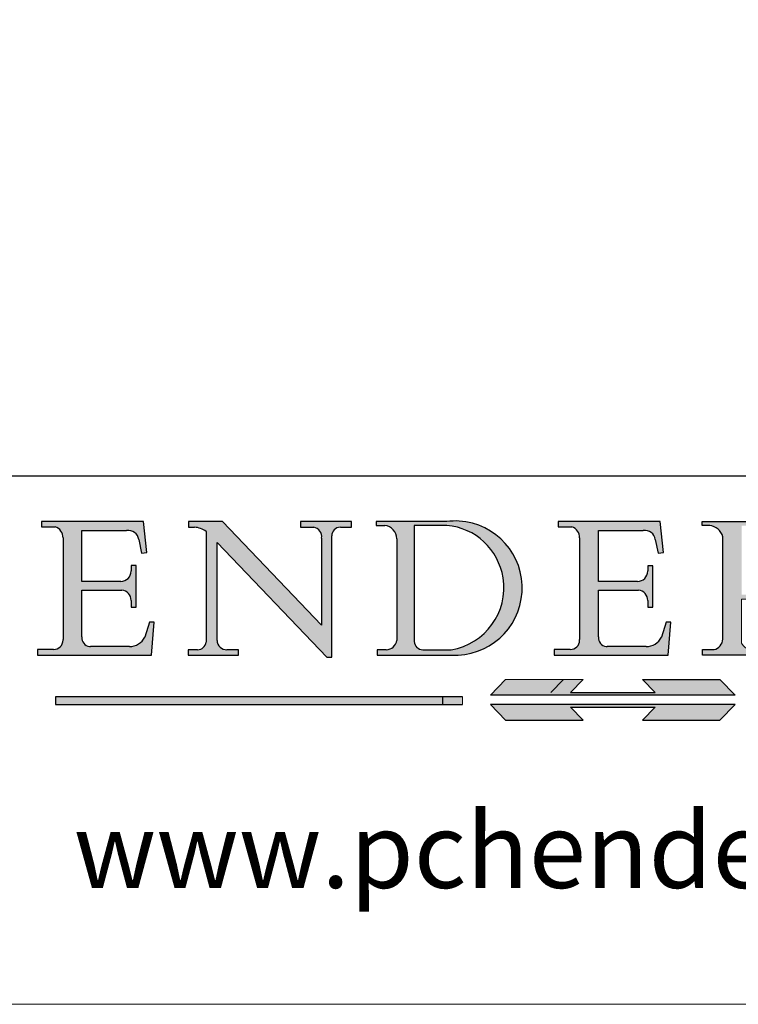
# Model space of a CAD drawing. Units: millimetres. Extents: x 271 to 479, y 4 to 155.
# Drawn here: x 451 to 464, y 4 to 23 of the extents above; entities that cross this region are included whole.
import ezdxf

# ---------------------------------------------------------------- set-up
doc = ezdxf.new("R2010")
doc.units = ezdxf.units.MM
doc.header["$MEASUREMENT"] = 0
doc.linetypes.add('AI-Linetype-416', pattern=[0.096399, 0.033779, -0.008438, 0.033779, -0.008438, 0.003528, -0.008438])
doc.linetypes.add('AI-Linetype-417', pattern=[0.096399, 0.033779, -0.008438, 0.033779, -0.008438, 0.003528, -0.008438])
doc.layers.get('0').update_dxf_attribs({"lineweight": 0})
doc.layers.add('Border', color=7, linetype='Continuous', lineweight=0)

msp = doc.modelspace()

# ---------------------------------------------------------------- hatches: boundary and pattern name
at = {"true_color": 0x000000, "transparency": 33554687}
h = msp.add_hatch(color=18, dxfattribs=at)
edge = h.paths.add_edge_path()
edge.add_spline(control_points=[(463.488, 13.386), (463.488, 13.386), (464.649, 13.386), (464.649, 13.386), (465.013, 13.454), (465.377, 13.273), (465.543, 12.943), (465.558, 12.908), (465.57, 12.872), (465.578, 12.835), (465.661, 12.475), (465.436, 12.116), (465.077, 12.033), (465.244, 11.898), (465.402, 11.751), (465.55, 11.595), (465.66, 11.494), (465.764, 11.388), (465.862, 11.275), (465.957, 11.164), (466.073, 11.073), (466.204, 11.007), (466.326, 10.933), (466.466, 10.894), (466.608, 10.894), (466.608, 10.894), (466.608, 10.816), (466.608, 10.816), (466.608, 10.816), (466.114, 10.816), (466.114, 10.816), (465.923, 10.852), (465.746, 10.942), (465.604, 11.076), (465.474, 11.18), (465.354, 11.296), (465.246, 11.423), (465.087, 11.61), (464.903, 11.775), (464.699, 11.912), (464.699, 11.912), (464.236, 11.912), (464.236, 11.912), (464.236, 11.912), (464.236, 11.082), (464.236, 11.082), (464.264, 11.018), (464.321, 10.972), (464.389, 10.957), (464.389, 10.957), (464.628, 10.957), (464.628, 10.957), (464.628, 10.957), (464.628, 10.85), (464.628, 10.85), (464.628, 10.85), (463.496, 10.85), (463.496, 10.85), (463.496, 10.85), (463.496, 10.957), (463.496, 10.957), (463.496, 10.957), (463.714, 10.957), (463.714, 10.957), (463.807, 10.98), (463.874, 11.061), (463.879, 11.157), (463.879, 11.157), (463.879, 13.096), (463.879, 13.096), (463.849, 13.212), (463.749, 13.297), (463.63, 13.307), (463.63, 13.307), (463.488, 13.307), (463.488, 13.307), (463.488, 13.307), (463.488, 13.386), (463.488, 13.386)], knot_values=[0, 0, 0, 0, 1, 1, 1, 2, 2, 2, 3, 3, 3, 4, 4, 4, 5, 5, 5, 6, 6, 6, 7, 7, 7, 8, 8, 8, 9, 9, 9, 10, 10, 10, 11, 11, 11, 12, 12, 12, 13, 13, 13, 14, 14, 14, 15, 15, 15, 16, 16, 16, 17, 17, 17, 18, 18, 18, 19, 19, 19, 20, 20, 20, 21, 21, 21, 22, 22, 22, 23, 23, 23, 24, 24, 24, 25, 25, 25, 26, 26, 26, 26], degree=3, periodic=0)
edge = h.paths.add_edge_path()
edge.add_spline(control_points=[(464.236, 12.001), (464.236, 12.001), (464.236, 13.307), (464.236, 13.307), (464.236, 13.307), (464.649, 13.307), (464.649, 13.307), (464.931, 13.272), (465.16, 13.06), (465.216, 12.782), (465.289, 12.423), (465.057, 12.074), (464.699, 12.001), (464.699, 12.001), (464.236, 12.001), (464.236, 12.001)], knot_values=[0, 0, 0, 0, 1, 1, 1, 2, 2, 2, 3, 3, 3, 4, 4, 4, 5, 5, 5, 5], degree=3, periodic=0)
edge.add_line((464.236, 12.001), (464.236, 12.001))
h = msp.add_hatch(color=18, dxfattribs=at)
edge = h.paths.add_edge_path()
edge.add_spline(control_points=[(452.635, 11.016), (452.635, 11.016), (451.896, 11.016), (451.896, 11.016), (451.891, 11.016), (451.885, 11.016), (451.88, 11.017), (451.789, 11.026), (451.722, 11.107), (451.731, 11.198), (451.731, 11.198), (451.731, 12.084), (451.731, 12.084), (451.731, 12.084), (452.491, 12.084), (452.491, 12.084), (452.591, 12.073), (452.666, 11.989), (452.666, 11.889), (452.666, 11.889), (452.666, 11.759), (452.666, 11.759), (452.666, 11.759), (452.763, 11.759), (452.763, 11.759), (452.763, 11.759), (452.763, 12.548), (452.763, 12.548), (452.763, 12.548), (452.666, 12.548), (452.666, 12.548), (452.666, 12.548), (452.666, 12.448), (452.666, 12.448), (452.666, 12.447), (452.666, 12.445), (452.666, 12.443), (452.666, 12.336), (452.579, 12.25), (452.472, 12.25), (452.472, 12.25), (451.731, 12.25), (451.731, 12.25), (451.731, 12.25), (451.731, 13.213), (451.731, 13.213), (451.731, 13.213), (452.581, 13.213), (452.581, 13.213), (452.582, 13.214), (452.583, 13.214), (452.584, 13.214), (452.694, 13.229), (452.796, 13.151), (452.811, 13.041), (452.811, 13.041), (452.862, 12.787), (452.862, 12.787), (452.862, 12.787), (452.963, 12.798), (452.963, 12.798), (452.963, 12.798), (452.901, 13.382), (452.901, 13.382), (452.901, 13.382), (450.968, 13.382), (450.968, 13.382), (450.968, 13.382), (450.968, 13.284), (450.968, 13.284), (450.968, 13.284), (451.227, 13.284), (451.227, 13.284), (451.318, 13.255), (451.379, 13.169), (451.376, 13.073), (451.376, 13.073), (451.376, 11.15), (451.376, 11.15), (451.376, 11.146), (451.376, 11.142), (451.376, 11.138), (451.376, 11.039), (451.296, 10.959), (451.198, 10.959), (451.198, 10.959), (450.89, 10.959), (450.89, 10.959), (450.89, 10.959), (450.89, 10.851), (450.89, 10.851), (450.89, 10.851), (453.053, 10.851), (453.053, 10.851), (453.053, 10.851), (453.105, 11.48), (453.105, 11.48), (453.105, 11.48), (453.014, 11.48), (453.014, 11.48), (453.014, 11.48), (452.927, 11.194), (452.927, 11.194), (452.871, 11.084), (452.758, 11.016), (452.635, 11.016)], knot_values=[0, 0, 0, 0, 1, 1, 1, 2, 2, 2, 3, 3, 3, 4, 4, 4, 5, 5, 5, 6, 6, 6, 7, 7, 7, 8, 8, 8, 9, 9, 9, 10, 10, 10, 11, 11, 11, 12, 12, 12, 13, 13, 13, 14, 14, 14, 15, 15, 15, 16, 16, 16, 17, 17, 17, 18, 18, 18, 19, 19, 19, 20, 20, 20, 21, 21, 21, 22, 22, 22, 23, 23, 23, 24, 24, 24, 25, 25, 25, 26, 26, 26, 27, 27, 27, 28, 28, 28, 29, 29, 29, 30, 30, 30, 31, 31, 31, 32, 32, 32, 33, 33, 33, 34, 34, 34, 35, 35, 35, 35], degree=3, periodic=0)
h = msp.add_hatch(color=18, dxfattribs=at)
edge = h.paths.add_edge_path()
edge.add_spline(control_points=[(453.75, 10.851), (453.75, 10.851), (454.703, 10.851), (454.703, 10.851), (454.703, 10.851), (454.703, 10.954), (454.703, 10.954), (454.703, 10.954), (454.483, 10.954), (454.483, 10.954), (454.383, 10.954), (454.3, 11.032), (454.294, 11.132), (454.294, 11.132), (454.294, 12.988), (454.294, 12.988), (454.294, 12.988), (456.374, 10.816), (456.374, 10.816), (456.374, 10.816), (456.467, 10.816), (456.467, 10.816), (456.467, 10.816), (456.467, 13.11), (456.467, 13.11), (456.467, 13.201), (456.54, 13.275), (456.631, 13.277), (456.631, 13.277), (456.844, 13.277), (456.844, 13.277), (456.844, 13.277), (456.844, 13.382), (456.844, 13.382), (456.844, 13.382), (455.873, 13.382), (455.873, 13.382), (455.873, 13.382), (455.873, 13.277), (455.873, 13.277), (455.873, 13.277), (456.129, 13.277), (456.129, 13.277), (456.225, 13.258), (456.29, 13.167), (456.277, 13.07), (456.277, 13.07), (456.277, 11.423), (456.277, 11.423), (456.277, 11.423), (454.399, 13.382), (454.399, 13.382), (454.399, 13.382), (453.753, 13.382), (453.753, 13.382), (453.753, 13.382), (453.753, 13.277), (453.753, 13.277), (453.753, 13.277), (453.87, 13.277), (453.87, 13.277), (453.947, 13.27), (454.022, 13.242), (454.086, 13.197), (454.086, 13.197), (454.086, 11.1), (454.086, 11.1), (454.078, 11.017), (454.009, 10.954), (453.925, 10.954), (453.925, 10.954), (453.75, 10.954), (453.75, 10.954), (453.75, 10.954), (453.75, 10.851), (453.75, 10.851)], knot_values=[0, 0, 0, 0, 1, 1, 1, 2, 2, 2, 3, 3, 3, 4, 4, 4, 5, 5, 5, 6, 6, 6, 7, 7, 7, 8, 8, 8, 9, 9, 9, 10, 10, 10, 11, 11, 11, 12, 12, 12, 13, 13, 13, 14, 14, 14, 15, 15, 15, 16, 16, 16, 17, 17, 17, 18, 18, 18, 19, 19, 19, 20, 20, 20, 21, 21, 21, 22, 22, 22, 23, 23, 23, 24, 24, 24, 25, 25, 25, 25], degree=3, periodic=0)
h = msp.add_hatch(color=18, dxfattribs=at)
edge = h.paths.add_edge_path()
edge.add_spline(control_points=[(457.701, 13.057), (457.701, 13.188), (457.602, 13.297), (457.472, 13.311), (457.472, 13.311), (457.309, 13.311), (457.309, 13.311), (457.309, 13.311), (457.309, 13.384), (457.309, 13.384), (457.309, 13.384), (458.651, 13.384), (458.651, 13.384), (458.728, 13.394), (458.805, 13.396), (458.882, 13.392), (459.583, 13.35), (460.117, 12.748), (460.075, 12.048), (460.034, 11.347), (459.432, 10.813), (458.731, 10.855), (458.731, 10.855), (457.33, 10.855), (457.33, 10.855), (457.33, 10.855), (457.33, 10.956), (457.33, 10.956), (457.33, 10.956), (457.502, 10.956), (457.502, 10.956), (457.603, 10.956), (457.688, 11.031), (457.701, 11.132), (457.701, 11.132), (457.701, 13.057), (457.701, 13.057)], knot_values=[0, 0, 0, 0, 1, 1, 1, 2, 2, 2, 3, 3, 3, 4, 4, 4, 5, 5, 5, 6, 6, 6, 7, 7, 7, 8, 8, 8, 9, 9, 9, 10, 10, 10, 11, 11, 11, 12, 12, 12, 12], degree=3, periodic=0)
edge = h.paths.add_edge_path()
edge.add_spline(control_points=[(458.651, 13.311), (458.651, 13.311), (458.031, 13.311), (458.031, 13.311), (458.031, 13.311), (458.031, 11.108), (458.031, 11.108), (458.036, 11.022), (458.107, 10.956), (458.192, 10.956), (458.192, 10.956), (458.731, 10.956), (458.731, 10.956), (459.379, 11.06), (459.819, 11.669), (459.715, 12.317), (459.629, 12.852), (459.191, 13.262), (458.651, 13.311)], knot_values=[0, 0, 0, 0, 1, 1, 1, 2, 2, 2, 3, 3, 3, 4, 4, 4, 5, 5, 5, 6, 6, 6, 6], degree=3, periodic=0)
edge.add_line((458.651, 13.311), (458.651, 13.311))
h = msp.add_hatch(color=18, dxfattribs=at)
edge = h.paths.add_edge_path()
edge.add_spline(control_points=[(462.425, 11.015), (462.425, 11.015), (461.686, 11.015), (461.686, 11.015), (461.681, 11.015), (461.675, 11.015), (461.67, 11.016), (461.579, 11.025), (461.512, 11.106), (461.521, 11.197), (461.521, 11.197), (461.521, 12.083), (461.521, 12.083), (461.521, 12.083), (462.281, 12.083), (462.281, 12.083), (462.38, 12.072), (462.456, 11.988), (462.456, 11.888), (462.456, 11.888), (462.456, 11.759), (462.456, 11.759), (462.456, 11.759), (462.553, 11.759), (462.553, 11.759), (462.553, 11.759), (462.553, 12.547), (462.553, 12.547), (462.553, 12.547), (462.456, 12.547), (462.456, 12.547), (462.456, 12.547), (462.456, 12.447), (462.456, 12.447), (462.456, 12.446), (462.456, 12.444), (462.456, 12.442), (462.456, 12.335), (462.369, 12.249), (462.262, 12.249), (462.262, 12.249), (461.521, 12.249), (461.521, 12.249), (461.521, 12.249), (461.521, 13.213), (461.521, 13.213), (461.521, 13.213), (462.37, 13.213), (462.37, 13.213), (462.372, 13.213), (462.373, 13.213), (462.374, 13.213), (462.484, 13.228), (462.585, 13.151), (462.6, 13.04), (462.6, 13.04), (462.652, 12.786), (462.652, 12.786), (462.652, 12.786), (462.753, 12.797), (462.753, 12.797), (462.753, 12.797), (462.69, 13.381), (462.69, 13.381), (462.69, 13.381), (460.758, 13.381), (460.758, 13.381), (460.758, 13.381), (460.758, 13.283), (460.758, 13.283), (460.758, 13.283), (461.017, 13.283), (461.017, 13.283), (461.108, 13.254), (461.169, 13.168), (461.165, 13.072), (461.165, 13.072), (461.165, 11.149), (461.165, 11.149), (461.166, 11.145), (461.166, 11.141), (461.166, 11.137), (461.166, 11.039), (461.086, 10.959), (460.987, 10.959), (460.987, 10.959), (460.68, 10.959), (460.68, 10.959), (460.68, 10.959), (460.68, 10.85), (460.68, 10.85), (460.68, 10.85), (462.843, 10.85), (462.843, 10.85), (462.843, 10.85), (462.895, 11.479), (462.895, 11.479), (462.895, 11.479), (462.804, 11.479), (462.804, 11.479), (462.804, 11.479), (462.717, 11.193), (462.717, 11.193), (462.661, 11.084), (462.548, 11.015), (462.425, 11.015)], knot_values=[0, 0, 0, 0, 1, 1, 1, 2, 2, 2, 3, 3, 3, 4, 4, 4, 5, 5, 5, 6, 6, 6, 7, 7, 7, 8, 8, 8, 9, 9, 9, 10, 10, 10, 11, 11, 11, 12, 12, 12, 13, 13, 13, 14, 14, 14, 15, 15, 15, 16, 16, 16, 17, 17, 17, 18, 18, 18, 19, 19, 19, 20, 20, 20, 21, 21, 21, 22, 22, 22, 23, 23, 23, 24, 24, 24, 25, 25, 25, 26, 26, 26, 27, 27, 27, 28, 28, 28, 29, 29, 29, 30, 30, 30, 31, 31, 31, 32, 32, 32, 33, 33, 33, 34, 34, 34, 35, 35, 35, 35], degree=3, periodic=0)
at = {"true_color": 0xff0000, "transparency": 33554687}
for points in [[(464.11, 10.093), (459.476, 10.093), (459.762, 10.392), (461.23, 10.392), (460.992, 10.143), (462.594, 10.143), (462.355, 10.392), (463.824, 10.392)], [(458.945, 10.064), (451.231, 10.064), (451.231, 9.917), (458.945, 9.917)]]:
    msp.add_hatch(color=1, dxfattribs=at).paths.add_polyline_path(points)
at = {"true_color": 0x000000, "transparency": 33554687}
msp.add_hatch(color=18, dxfattribs=at).paths.add_polyline_path([(462.594, 9.868), (462.355, 9.619), (463.824, 9.619), (464.11, 9.917), (459.476, 9.917), (459.762, 9.619), (461.23, 9.619), (460.992, 9.868)])

# ---------------------------------------------------------------- linework, layer by layer
at = {"color": 18, "lineweight": 25, "true_color": 0x000000}
for p, q in [((424.61, 14.249), (478.954, 14.249)), ((450.968, 13.382), (450.968, 13.284)), ((452.901, 13.382), (450.968, 13.382)), ((450.968, 13.284), (451.227, 13.284)), ((452.963, 12.798), (452.901, 13.382)), ((453.753, 13.382), (453.753, 13.277)), ((454.399, 13.382), (453.753, 13.382)), ((453.753, 13.277), (453.87, 13.277)), ((456.277, 11.423), (454.399, 13.382)), ((455.873, 13.382), (455.873, 13.277)), ((456.844, 13.382), (455.873, 13.382)), ((455.873, 13.277), (456.129, 13.277)), ((456.631, 13.277), (456.844, 13.277)), ((456.844, 13.277), (456.844, 13.382)), ((457.309, 13.384), (457.309, 13.311)), ((458.651, 13.384), (457.309, 13.384)), ((457.309, 13.311), (457.472, 13.311)), ((458.651, 13.311), (458.031, 13.311)), ((458.031, 13.311), (458.031, 11.108)), ((460.758, 13.381), (460.758, 13.283)), ((462.69, 13.381), (460.758, 13.381)), ((460.758, 13.283), (461.017, 13.283)), ((462.753, 12.797), (462.69, 13.381)), ((463.488, 13.386), (464.649, 13.386)), ((463.488, 13.307), (463.488, 13.386)), ((463.63, 13.307), (463.488, 13.307)), ((451.376, 13.073), (451.376, 11.15)), ((451.731, 13.213), (452.581, 13.213)), ((451.731, 12.25), (451.731, 13.213)), ((454.086, 13.197), (454.086, 11.1)), ((456.277, 13.07), (456.277, 11.423)), ((456.467, 10.816), (456.467, 13.11)), ((457.701, 13.057), (457.701, 11.132)), ((461.165, 13.072), (461.165, 11.149)), ((461.521, 13.213), (462.37, 13.213)), ((461.521, 12.249), (461.521, 13.213)), ((463.879, 11.157), (463.879, 13.096)), ((452.811, 13.041), (452.862, 12.787)), ((454.294, 12.988), (456.374, 10.816)), ((454.294, 11.132), (454.294, 12.988)), ((462.6, 13.04), (462.652, 12.786)), ((452.862, 12.787), (452.963, 12.798)), ((462.652, 12.786), (462.753, 12.797)), ((452.666, 12.548), (452.666, 12.448)), ((452.763, 12.548), (452.666, 12.548)), ((452.763, 11.759), (452.763, 12.548)), ((462.456, 12.547), (462.456, 12.447)), ((462.553, 12.547), (462.456, 12.547)), ((462.553, 11.759), (462.553, 12.547)), ((452.472, 12.25), (451.731, 12.25)), ((462.262, 12.249), (461.521, 12.249)), ((451.731, 12.084), (452.491, 12.084)), ((451.731, 11.198), (451.731, 12.084)), ((461.521, 12.083), (462.281, 12.083)), ((461.521, 11.197), (461.521, 12.083)), ((452.666, 11.889), (452.666, 11.759)), ((452.666, 11.759), (452.763, 11.759)), ((462.456, 11.888), (462.456, 11.759)), ((462.456, 11.759), (462.553, 11.759)), ((453.014, 11.48), (452.927, 11.194)), ((453.105, 11.48), (453.014, 11.48)), ((453.053, 10.851), (453.105, 11.48)), ((462.804, 11.479), (462.717, 11.193)), ((462.895, 11.479), (462.804, 11.479)), ((462.843, 10.85), (462.895, 11.479)), ((452.635, 11.016), (451.896, 11.016)), ((462.425, 11.015), (461.686, 11.015)), ((450.89, 10.959), (450.89, 10.851)), ((451.198, 10.959), (450.89, 10.959)), ((450.89, 10.851), (453.053, 10.851)), ((453.75, 10.954), (453.75, 10.851)), ((453.925, 10.954), (453.75, 10.954)), ((453.75, 10.851), (454.703, 10.851)), ((454.703, 10.954), (454.483, 10.954)), ((454.703, 10.851), (454.703, 10.954)), ((457.33, 10.956), (457.33, 10.855)), ((457.502, 10.956), (457.33, 10.956)), ((457.33, 10.855), (458.731, 10.855)), ((458.192, 10.956), (458.731, 10.956)), ((460.68, 10.959), (460.68, 10.85)), ((460.987, 10.959), (460.68, 10.959)), ((460.68, 10.85), (462.843, 10.85)), ((463.496, 10.957), (463.714, 10.957)), ((463.496, 10.85), (463.496, 10.957)), ((464.628, 10.85), (463.496, 10.85)), ((456.374, 10.816), (456.467, 10.816)), ((460.86, 10.392), (460.621, 10.143)), ((462.355, 10.392), (463.824, 10.392)), ((462.594, 10.143), (462.355, 10.392)), ((463.824, 10.392), (464.11, 10.093)), ((464.11, 10.093), (459.476, 10.093)), ((460.992, 10.143), (462.594, 10.143)), ((458.945, 10.064), (451.231, 10.064)), ((451.231, 10.064), (451.231, 9.917)), ((451.231, 9.917), (458.945, 9.917)), ((458.575, 9.917), (458.575, 10.064)), ((459.476, 9.917), (459.762, 9.619)), ((464.11, 9.917), (459.476, 9.917)), ((463.824, 9.619), (464.11, 9.917)), ((460.992, 9.868), (462.594, 9.868)), ((461.23, 9.619), (460.992, 9.868)), ((462.594, 9.868), (462.355, 9.619)), ((459.762, 9.619), (461.23, 9.619)), ((462.355, 9.619), (463.824, 9.619))]:
    msp.add_line(p, q, dxfattribs=at)
at = {"color": 18, "lineweight": 18, "true_color": 0x000000}
for p, q in [((450.968, 13.382), (452.901, 13.382)), ((450.968, 13.284), (450.968, 13.382)), ((451.227, 13.284), (450.968, 13.284)), ((452.901, 13.382), (452.963, 12.798)), ((453.753, 13.277), (453.753, 13.382)), ((453.753, 13.382), (454.399, 13.382)), ((453.87, 13.277), (453.753, 13.277)), ((456.277, 11.423), (454.399, 13.382)), ((455.873, 13.277), (455.873, 13.382)), ((455.873, 13.382), (456.844, 13.382)), ((456.129, 13.277), (455.873, 13.277)), ((456.844, 13.277), (456.631, 13.277)), ((456.844, 13.382), (456.844, 13.277)), ((457.309, 13.311), (457.309, 13.384)), ((457.309, 13.384), (458.651, 13.384)), ((457.472, 13.311), (457.309, 13.311)), ((458.031, 13.311), (458.031, 11.108)), ((458.651, 13.311), (458.031, 13.311)), ((460.758, 13.381), (462.69, 13.381)), ((460.758, 13.283), (460.758, 13.381)), ((461.017, 13.283), (460.758, 13.283)), ((462.69, 13.381), (462.753, 12.797)), ((463.488, 13.307), (463.488, 13.386)), ((463.488, 13.386), (464.649, 13.386)), ((463.63, 13.307), (463.488, 13.307)), ((451.376, 13.088), (451.376, 11.15)), ((451.731, 13.213), (451.731, 12.25)), ((451.731, 13.213), (452.581, 13.213)), ((454.086, 11.1), (454.086, 13.197)), ((456.277, 13.121), (456.277, 11.423)), ((456.467, 10.816), (456.467, 13.11)), ((457.701, 11.132), (457.701, 13.057)), ((461.165, 13.087), (461.165, 11.149)), ((461.521, 13.213), (461.521, 12.249)), ((461.521, 13.213), (462.37, 13.213)), ((463.879, 13.096), (463.879, 11.157)), ((452.862, 12.787), (452.811, 13.041)), ((454.294, 12.988), (454.294, 11.132)), ((456.374, 10.816), (454.294, 12.988)), ((462.652, 12.786), (462.6, 13.04)), ((452.963, 12.798), (452.862, 12.787)), ((462.753, 12.797), (462.652, 12.786)), ((452.666, 12.438), (452.666, 12.548)), ((452.666, 12.548), (452.763, 12.548)), ((452.763, 12.548), (452.763, 11.759)), ((462.456, 12.547), (462.553, 12.547)), ((462.456, 12.437), (462.456, 12.547)), ((462.553, 12.547), (462.553, 11.759)), ((451.731, 12.25), (452.472, 12.25)), ((461.521, 12.249), (462.262, 12.249)), ((452.491, 12.084), (451.731, 12.084)), ((451.731, 12.084), (451.731, 11.198)), ((461.521, 12.083), (461.521, 11.197)), ((462.281, 12.083), (461.521, 12.083)), ((452.666, 11.759), (452.666, 11.889)), ((452.763, 11.759), (452.666, 11.759)), ((462.456, 11.759), (462.456, 11.888)), ((462.553, 11.759), (462.456, 11.759)), ((453.014, 11.48), (452.927, 11.194)), ((453.014, 11.48), (453.105, 11.48)), ((453.105, 11.48), (453.053, 10.851)), ((462.804, 11.479), (462.717, 11.193)), ((462.804, 11.479), (462.895, 11.479)), ((462.895, 11.479), (462.843, 10.85)), ((451.896, 11.016), (452.635, 11.016)), ((461.686, 11.015), (462.425, 11.015)), ((450.89, 10.959), (451.198, 10.959)), ((450.89, 10.851), (450.89, 10.959)), ((453.053, 10.851), (450.89, 10.851)), ((453.75, 10.954), (453.75, 10.851)), ((453.925, 10.954), (453.75, 10.954)), ((453.75, 10.851), (454.703, 10.851)), ((454.703, 10.954), (454.483, 10.954)), ((454.703, 10.851), (454.703, 10.954)), ((457.33, 10.956), (457.502, 10.956)), ((457.33, 10.855), (457.33, 10.956)), ((458.731, 10.855), (457.33, 10.855)), ((458.192, 10.956), (458.731, 10.956)), ((460.68, 10.85), (460.68, 10.959)), ((460.68, 10.959), (460.987, 10.959)), ((462.843, 10.85), (460.68, 10.85)), ((463.496, 10.957), (463.714, 10.957)), ((463.496, 10.85), (463.496, 10.957)), ((464.628, 10.85), (463.496, 10.85)), ((456.374, 10.816), (456.467, 10.816)), ((459.476, 9.917), (464.11, 9.917)), ((459.476, 9.917), (459.762, 9.619)), ((464.11, 9.917), (463.824, 9.619)), ((460.992, 9.868), (462.594, 9.868)), ((461.23, 9.619), (460.992, 9.868)), ((462.355, 9.619), (462.594, 9.868)), ((459.762, 9.619), (461.23, 9.619)), ((463.824, 9.619), (462.355, 9.619))]:
    msp.add_line(p, q, dxfattribs=at)
at = {"color": 1, "lineweight": 18, "true_color": 0xff0000}
for p, q in [((459.476, 10.093), (459.762, 10.392)), ((459.762, 10.392), (461.23, 10.392)), ((460.86, 10.392), (460.621, 10.143)), ((463.824, 10.392), (462.355, 10.392)), ((462.355, 10.392), (462.594, 10.143)), ((464.11, 10.093), (463.824, 10.392)), ((451.231, 10.064), (458.945, 10.064)), ((451.231, 9.917), (451.231, 10.064)), ((458.945, 9.917), (451.231, 9.917)), ((458.575, 10.064), (458.575, 9.917))]:
    msp.add_line(p, q, dxfattribs=at)
at = {"color": 1, "linetype": 'AI-Linetype-417', "lineweight": 18, "true_color": 0xff0000}
msp.add_line((459.476, 10.093), (464.11, 10.093), dxfattribs=at)
at = {"color": 1, "linetype": 'AI-Linetype-416', "lineweight": 18, "true_color": 0xff0000}
msp.add_line((460.992, 10.143), (462.594, 10.143), dxfattribs=at)
for points in [[(464.11, 10.093), (459.476, 10.093), (459.762, 10.392), (461.23, 10.392), (460.992, 10.143), (462.594, 10.143), (462.355, 10.392), (463.824, 10.392)], [(458.945, 10.064), (451.231, 10.064), (451.231, 9.917), (458.945, 9.917)], [(462.594, 9.868), (462.355, 9.619), (463.824, 9.619), (464.11, 9.917), (459.476, 9.917), (459.762, 9.619), (461.23, 9.619), (460.992, 9.868)]]:
    msp.add_lwpolyline(points, close=True)
for points, knots in [([(463.488, 13.386), (463.488, 13.386), (464.649, 13.386), (464.649, 13.386), (465.013, 13.454), (465.377, 13.273), (465.543, 12.943), (465.558, 12.908), (465.57, 12.872), (465.578, 12.835), (465.661, 12.475), (465.436, 12.116), (465.077, 12.033), (465.244, 11.898), (465.402, 11.751), (465.55, 11.595), (465.66, 11.494), (465.764, 11.388), (465.862, 11.275), (465.957, 11.164), (466.073, 11.073), (466.204, 11.007), (466.326, 10.933), (466.466, 10.894), (466.608, 10.894), (466.608, 10.894), (466.608, 10.816), (466.608, 10.816), (466.608, 10.816), (466.114, 10.816), (466.114, 10.816), (465.923, 10.852), (465.746, 10.942), (465.604, 11.076), (465.474, 11.18), (465.354, 11.296), (465.246, 11.423), (465.087, 11.61), (464.903, 11.775), (464.699, 11.912), (464.699, 11.912), (464.236, 11.912), (464.236, 11.912), (464.236, 11.912), (464.236, 11.082), (464.236, 11.082), (464.264, 11.018), (464.321, 10.972), (464.389, 10.957), (464.389, 10.957), (464.628, 10.957), (464.628, 10.957), (464.628, 10.957), (464.628, 10.85), (464.628, 10.85), (464.628, 10.85), (463.496, 10.85), (463.496, 10.85), (463.496, 10.85), (463.496, 10.957), (463.496, 10.957), (463.496, 10.957), (463.714, 10.957), (463.714, 10.957), (463.807, 10.98), (463.874, 11.061), (463.879, 11.157), (463.879, 11.157), (463.879, 13.096), (463.879, 13.096), (463.849, 13.212), (463.749, 13.297), (463.63, 13.307), (463.63, 13.307), (463.488, 13.307), (463.488, 13.307), (463.488, 13.307), (463.488, 13.386), (463.488, 13.386)], [0, 0, 0, 0, 1, 1, 1, 2, 2, 2, 3, 3, 3, 4, 4, 4, 5, 5, 5, 6, 6, 6, 7, 7, 7, 8, 8, 8, 9, 9, 9, 10, 10, 10, 11, 11, 11, 12, 12, 12, 13, 13, 13, 14, 14, 14, 15, 15, 15, 16, 16, 16, 17, 17, 17, 18, 18, 18, 19, 19, 19, 20, 20, 20, 21, 21, 21, 22, 22, 22, 23, 23, 23, 24, 24, 24, 25, 25, 25, 26, 26, 26, 26]), ([(452.635, 11.016), (452.635, 11.016), (451.896, 11.016), (451.896, 11.016), (451.891, 11.016), (451.885, 11.016), (451.88, 11.017), (451.789, 11.026), (451.722, 11.107), (451.731, 11.198), (451.731, 11.198), (451.731, 12.084), (451.731, 12.084), (451.731, 12.084), (452.491, 12.084), (452.491, 12.084), (452.591, 12.073), (452.666, 11.989), (452.666, 11.889), (452.666, 11.889), (452.666, 11.759), (452.666, 11.759), (452.666, 11.759), (452.763, 11.759), (452.763, 11.759), (452.763, 11.759), (452.763, 12.548), (452.763, 12.548), (452.763, 12.548), (452.666, 12.548), (452.666, 12.548), (452.666, 12.548), (452.666, 12.448), (452.666, 12.448), (452.666, 12.447), (452.666, 12.445), (452.666, 12.443), (452.666, 12.336), (452.579, 12.25), (452.472, 12.25), (452.472, 12.25), (451.731, 12.25), (451.731, 12.25), (451.731, 12.25), (451.731, 13.213), (451.731, 13.213), (451.731, 13.213), (452.581, 13.213), (452.581, 13.213), (452.582, 13.214), (452.583, 13.214), (452.584, 13.214), (452.694, 13.229), (452.796, 13.151), (452.811, 13.041), (452.811, 13.041), (452.862, 12.787), (452.862, 12.787), (452.862, 12.787), (452.963, 12.798), (452.963, 12.798), (452.963, 12.798), (452.901, 13.382), (452.901, 13.382), (452.901, 13.382), (450.968, 13.382), (450.968, 13.382), (450.968, 13.382), (450.968, 13.284), (450.968, 13.284), (450.968, 13.284), (451.227, 13.284), (451.227, 13.284), (451.318, 13.255), (451.379, 13.169), (451.376, 13.073), (451.376, 13.073), (451.376, 11.15), (451.376, 11.15), (451.376, 11.146), (451.376, 11.142), (451.376, 11.138), (451.376, 11.039), (451.296, 10.959), (451.198, 10.959), (451.198, 10.959), (450.89, 10.959), (450.89, 10.959), (450.89, 10.959), (450.89, 10.851), (450.89, 10.851), (450.89, 10.851), (453.053, 10.851), (453.053, 10.851), (453.053, 10.851), (453.105, 11.48), (453.105, 11.48), (453.105, 11.48), (453.014, 11.48), (453.014, 11.48), (453.014, 11.48), (452.927, 11.194), (452.927, 11.194), (452.871, 11.084), (452.758, 11.016), (452.635, 11.016)], [0, 0, 0, 0, 1, 1, 1, 2, 2, 2, 3, 3, 3, 4, 4, 4, 5, 5, 5, 6, 6, 6, 7, 7, 7, 8, 8, 8, 9, 9, 9, 10, 10, 10, 11, 11, 11, 12, 12, 12, 13, 13, 13, 14, 14, 14, 15, 15, 15, 16, 16, 16, 17, 17, 17, 18, 18, 18, 19, 19, 19, 20, 20, 20, 21, 21, 21, 22, 22, 22, 23, 23, 23, 24, 24, 24, 25, 25, 25, 26, 26, 26, 27, 27, 27, 28, 28, 28, 29, 29, 29, 30, 30, 30, 31, 31, 31, 32, 32, 32, 33, 33, 33, 34, 34, 34, 35, 35, 35, 35]), ([(453.75, 10.851), (453.75, 10.851), (454.703, 10.851), (454.703, 10.851), (454.703, 10.851), (454.703, 10.954), (454.703, 10.954), (454.703, 10.954), (454.483, 10.954), (454.483, 10.954), (454.383, 10.954), (454.3, 11.032), (454.294, 11.132), (454.294, 11.132), (454.294, 12.988), (454.294, 12.988), (454.294, 12.988), (456.374, 10.816), (456.374, 10.816), (456.374, 10.816), (456.467, 10.816), (456.467, 10.816), (456.467, 10.816), (456.467, 13.11), (456.467, 13.11), (456.467, 13.201), (456.54, 13.275), (456.631, 13.277), (456.631, 13.277), (456.844, 13.277), (456.844, 13.277), (456.844, 13.277), (456.844, 13.382), (456.844, 13.382), (456.844, 13.382), (455.873, 13.382), (455.873, 13.382), (455.873, 13.382), (455.873, 13.277), (455.873, 13.277), (455.873, 13.277), (456.129, 13.277), (456.129, 13.277), (456.225, 13.258), (456.29, 13.167), (456.277, 13.07), (456.277, 13.07), (456.277, 11.423), (456.277, 11.423), (456.277, 11.423), (454.399, 13.382), (454.399, 13.382), (454.399, 13.382), (453.753, 13.382), (453.753, 13.382), (453.753, 13.382), (453.753, 13.277), (453.753, 13.277), (453.753, 13.277), (453.87, 13.277), (453.87, 13.277), (453.947, 13.27), (454.022, 13.242), (454.086, 13.197), (454.086, 13.197), (454.086, 11.1), (454.086, 11.1), (454.078, 11.017), (454.009, 10.954), (453.925, 10.954), (453.925, 10.954), (453.75, 10.954), (453.75, 10.954), (453.75, 10.954), (453.75, 10.851), (453.75, 10.851)], [0, 0, 0, 0, 1, 1, 1, 2, 2, 2, 3, 3, 3, 4, 4, 4, 5, 5, 5, 6, 6, 6, 7, 7, 7, 8, 8, 8, 9, 9, 9, 10, 10, 10, 11, 11, 11, 12, 12, 12, 13, 13, 13, 14, 14, 14, 15, 15, 15, 16, 16, 16, 17, 17, 17, 18, 18, 18, 19, 19, 19, 20, 20, 20, 21, 21, 21, 22, 22, 22, 23, 23, 23, 24, 24, 24, 25, 25, 25, 25]), ([(457.701, 13.057), (457.701, 13.188), (457.602, 13.297), (457.472, 13.311), (457.472, 13.311), (457.309, 13.311), (457.309, 13.311), (457.309, 13.311), (457.309, 13.384), (457.309, 13.384), (457.309, 13.384), (458.651, 13.384), (458.651, 13.384), (458.728, 13.394), (458.805, 13.396), (458.882, 13.392), (459.583, 13.35), (460.117, 12.748), (460.075, 12.048), (460.034, 11.347), (459.432, 10.813), (458.731, 10.855), (458.731, 10.855), (457.33, 10.855), (457.33, 10.855), (457.33, 10.855), (457.33, 10.956), (457.33, 10.956), (457.33, 10.956), (457.502, 10.956), (457.502, 10.956), (457.603, 10.956), (457.688, 11.031), (457.701, 11.132), (457.701, 11.132), (457.701, 13.057), (457.701, 13.057)], [0, 0, 0, 0, 1, 1, 1, 2, 2, 2, 3, 3, 3, 4, 4, 4, 5, 5, 5, 6, 6, 6, 7, 7, 7, 8, 8, 8, 9, 9, 9, 10, 10, 10, 11, 11, 11, 12, 12, 12, 12]), ([(458.651, 13.311), (458.651, 13.311), (458.031, 13.311), (458.031, 13.311), (458.031, 13.311), (458.031, 11.108), (458.031, 11.108), (458.036, 11.022), (458.107, 10.956), (458.192, 10.956), (458.192, 10.956), (458.731, 10.956), (458.731, 10.956), (459.379, 11.06), (459.819, 11.669), (459.715, 12.317), (459.629, 12.852), (459.191, 13.262), (458.651, 13.311)], [0, 0, 0, 0, 1, 1, 1, 2, 2, 2, 3, 3, 3, 4, 4, 4, 5, 5, 5, 6, 6, 6, 6]), ([(462.425, 11.015), (462.425, 11.015), (461.686, 11.015), (461.686, 11.015), (461.681, 11.015), (461.675, 11.015), (461.67, 11.016), (461.579, 11.025), (461.512, 11.106), (461.521, 11.197), (461.521, 11.197), (461.521, 12.083), (461.521, 12.083), (461.521, 12.083), (462.281, 12.083), (462.281, 12.083), (462.38, 12.072), (462.456, 11.988), (462.456, 11.888), (462.456, 11.888), (462.456, 11.759), (462.456, 11.759), (462.456, 11.759), (462.553, 11.759), (462.553, 11.759), (462.553, 11.759), (462.553, 12.547), (462.553, 12.547), (462.553, 12.547), (462.456, 12.547), (462.456, 12.547), (462.456, 12.547), (462.456, 12.447), (462.456, 12.447), (462.456, 12.446), (462.456, 12.444), (462.456, 12.442), (462.456, 12.335), (462.369, 12.249), (462.262, 12.249), (462.262, 12.249), (461.521, 12.249), (461.521, 12.249), (461.521, 12.249), (461.521, 13.213), (461.521, 13.213), (461.521, 13.213), (462.37, 13.213), (462.37, 13.213), (462.372, 13.213), (462.373, 13.213), (462.374, 13.213), (462.484, 13.228), (462.585, 13.151), (462.6, 13.04), (462.6, 13.04), (462.652, 12.786), (462.652, 12.786), (462.652, 12.786), (462.753, 12.797), (462.753, 12.797), (462.753, 12.797), (462.69, 13.381), (462.69, 13.381), (462.69, 13.381), (460.758, 13.381), (460.758, 13.381), (460.758, 13.381), (460.758, 13.283), (460.758, 13.283), (460.758, 13.283), (461.017, 13.283), (461.017, 13.283), (461.108, 13.254), (461.169, 13.168), (461.165, 13.072), (461.165, 13.072), (461.165, 11.149), (461.165, 11.149), (461.166, 11.145), (461.166, 11.141), (461.166, 11.137), (461.166, 11.039), (461.086, 10.959), (460.987, 10.959), (460.987, 10.959), (460.68, 10.959), (460.68, 10.959), (460.68, 10.959), (460.68, 10.85), (460.68, 10.85), (460.68, 10.85), (462.843, 10.85), (462.843, 10.85), (462.843, 10.85), (462.895, 11.479), (462.895, 11.479), (462.895, 11.479), (462.804, 11.479), (462.804, 11.479), (462.804, 11.479), (462.717, 11.193), (462.717, 11.193), (462.661, 11.084), (462.548, 11.015), (462.425, 11.015)], [0, 0, 0, 0, 1, 1, 1, 2, 2, 2, 3, 3, 3, 4, 4, 4, 5, 5, 5, 6, 6, 6, 7, 7, 7, 8, 8, 8, 9, 9, 9, 10, 10, 10, 11, 11, 11, 12, 12, 12, 13, 13, 13, 14, 14, 14, 15, 15, 15, 16, 16, 16, 17, 17, 17, 18, 18, 18, 19, 19, 19, 20, 20, 20, 21, 21, 21, 22, 22, 22, 23, 23, 23, 24, 24, 24, 25, 25, 25, 26, 26, 26, 27, 27, 27, 28, 28, 28, 29, 29, 29, 30, 30, 30, 31, 31, 31, 32, 32, 32, 33, 33, 33, 34, 34, 34, 35, 35, 35, 35])]:
    msp.add_open_spline(points, degree=3, knots=knots)
at = {"color": 18, "lineweight": 25, "true_color": 0x000000}
for points in [[(451.376, 13.073), (451.379, 13.169), (451.318, 13.255), (451.227, 13.284)], [(454.086, 13.197), (454.022, 13.242), (453.947, 13.27), (453.87, 13.277)], [(456.277, 13.07), (456.29, 13.167), (456.225, 13.258), (456.129, 13.277)], [(456.631, 13.277), (456.54, 13.275), (456.467, 13.201), (456.467, 13.11)], [(457.701, 13.057), (457.701, 13.188), (457.602, 13.297), (457.472, 13.311)], [(461.165, 13.072), (461.169, 13.168), (461.108, 13.254), (461.017, 13.283)], [(463.879, 13.096), (463.849, 13.212), (463.749, 13.297), (463.63, 13.307)], [(452.666, 11.889), (452.666, 11.989), (452.591, 12.073), (452.491, 12.084)], [(462.456, 11.888), (462.456, 11.988), (462.38, 12.072), (462.281, 12.083)], [(452.635, 11.016), (452.758, 11.016), (452.871, 11.084), (452.927, 11.194)], [(462.425, 11.015), (462.548, 11.015), (462.661, 11.084), (462.717, 11.193)], [(453.925, 10.954), (454.009, 10.954), (454.078, 11.017), (454.086, 11.1)], [(454.294, 11.132), (454.3, 11.032), (454.383, 10.954), (454.483, 10.954)], [(457.502, 10.956), (457.603, 10.956), (457.688, 11.031), (457.701, 11.132)], [(458.031, 11.108), (458.036, 11.022), (458.107, 10.956), (458.192, 10.956)], [(463.714, 10.957), (463.807, 10.98), (463.874, 11.061), (463.879, 11.157)]]:
    msp.add_open_spline(points, degree=3, dxfattribs=at)
at = {"color": 18, "lineweight": 18, "true_color": 0x000000}
for points in [[(451.376, 13.073), (451.379, 13.169), (451.318, 13.255), (451.227, 13.284)], [(454.086, 13.197), (454.022, 13.242), (453.947, 13.27), (453.87, 13.277)], [(456.277, 13.07), (456.29, 13.167), (456.225, 13.258), (456.129, 13.277)], [(456.631, 13.277), (456.54, 13.275), (456.467, 13.201), (456.467, 13.11)], [(457.701, 13.057), (457.701, 13.188), (457.602, 13.297), (457.472, 13.311)], [(461.165, 13.072), (461.169, 13.168), (461.108, 13.254), (461.017, 13.283)], [(463.879, 13.096), (463.849, 13.212), (463.749, 13.297), (463.63, 13.307)], [(452.666, 11.889), (452.666, 11.989), (452.591, 12.073), (452.491, 12.084)], [(462.456, 11.888), (462.456, 11.988), (462.38, 12.072), (462.281, 12.083)], [(452.635, 11.016), (452.758, 11.016), (452.871, 11.084), (452.927, 11.194)], [(462.425, 11.015), (462.548, 11.015), (462.661, 11.084), (462.717, 11.193)], [(453.925, 10.954), (454.009, 10.954), (454.078, 11.017), (454.086, 11.1)], [(454.294, 11.132), (454.3, 11.032), (454.383, 10.954), (454.483, 10.954)], [(457.502, 10.956), (457.603, 10.956), (457.688, 11.031), (457.701, 11.132)], [(458.031, 11.108), (458.036, 11.022), (458.107, 10.956), (458.192, 10.956)], [(463.714, 10.957), (463.807, 10.98), (463.874, 11.061), (463.879, 11.157)]]:
    msp.add_open_spline(points, degree=3, dxfattribs=at)
at = {"color": 18, "lineweight": 25, "true_color": 0x000000}
for points, knots in [([(458.731, 10.855), (459.432, 10.813), (460.034, 11.347), (460.075, 12.048), (460.117, 12.748), (459.583, 13.35), (458.882, 13.392), (458.805, 13.396), (458.728, 13.394), (458.651, 13.384)], [0, 0, 0, 0, 1, 1, 1, 2, 2, 2, 3, 3, 3, 3]), ([(458.731, 10.956), (459.379, 11.06), (459.819, 11.669), (459.715, 12.317), (459.629, 12.852), (459.191, 13.262), (458.651, 13.311)], [0, 0, 0, 0, 1, 1, 1, 2, 2, 2, 2]), ([(452.811, 13.041), (452.796, 13.151), (452.694, 13.229), (452.584, 13.214), (452.583, 13.214), (452.582, 13.214), (452.581, 13.213)], [0, 0, 0, 0, 1, 1, 1, 2, 2, 2, 2]), ([(462.6, 13.04), (462.585, 13.151), (462.484, 13.228), (462.374, 13.213), (462.373, 13.213), (462.372, 13.213), (462.37, 13.213)], [0, 0, 0, 0, 1, 1, 1, 2, 2, 2, 2]), ([(452.472, 12.25), (452.579, 12.25), (452.666, 12.336), (452.666, 12.443), (452.666, 12.445), (452.666, 12.447), (452.666, 12.448)], [0, 0, 0, 0, 1, 1, 1, 2, 2, 2, 2]), ([(462.262, 12.249), (462.369, 12.249), (462.456, 12.335), (462.456, 12.442), (462.456, 12.444), (462.456, 12.446), (462.456, 12.447)], [0, 0, 0, 0, 1, 1, 1, 2, 2, 2, 2]), ([(451.731, 11.198), (451.722, 11.107), (451.789, 11.026), (451.88, 11.017), (451.885, 11.016), (451.891, 11.016), (451.896, 11.016)], [0, 0, 0, 0, 1, 1, 1, 2, 2, 2, 2]), ([(461.521, 11.197), (461.512, 11.106), (461.579, 11.025), (461.67, 11.016), (461.675, 11.015), (461.681, 11.015), (461.686, 11.015)], [0, 0, 0, 0, 1, 1, 1, 2, 2, 2, 2]), ([(451.198, 10.959), (451.296, 10.959), (451.376, 11.039), (451.376, 11.138), (451.376, 11.142), (451.376, 11.146), (451.376, 11.15)], [0, 0, 0, 0, 1, 1, 1, 2, 2, 2, 2]), ([(460.987, 10.959), (461.086, 10.959), (461.166, 11.039), (461.166, 11.137), (461.166, 11.141), (461.166, 11.145), (461.165, 11.149)], [0, 0, 0, 0, 1, 1, 1, 2, 2, 2, 2])]:
    msp.add_open_spline(points, degree=3, knots=knots, dxfattribs=at)
at = {"color": 18, "lineweight": 18, "true_color": 0x000000}
for points, knots in [([(458.731, 10.855), (459.432, 10.813), (460.034, 11.347), (460.075, 12.048), (460.117, 12.748), (459.583, 13.35), (458.882, 13.392), (458.805, 13.396), (458.728, 13.394), (458.651, 13.384)], [0, 0, 0, 0, 1, 1, 1, 2, 2, 2, 3, 3, 3, 3]), ([(458.731, 10.956), (459.379, 11.06), (459.819, 11.669), (459.715, 12.317), (459.629, 12.852), (459.191, 13.262), (458.651, 13.311)], [0, 0, 0, 0, 1, 1, 1, 2, 2, 2, 2]), ([(452.811, 13.041), (452.796, 13.151), (452.694, 13.229), (452.584, 13.214), (452.583, 13.214), (452.582, 13.214), (452.581, 13.213)], [0, 0, 0, 0, 1, 1, 1, 2, 2, 2, 2]), ([(462.6, 13.04), (462.585, 13.151), (462.484, 13.228), (462.374, 13.213), (462.373, 13.213), (462.372, 13.213), (462.37, 13.213)], [0, 0, 0, 0, 1, 1, 1, 2, 2, 2, 2]), ([(452.472, 12.25), (452.579, 12.25), (452.666, 12.336), (452.666, 12.443), (452.666, 12.445), (452.666, 12.447), (452.666, 12.448)], [0, 0, 0, 0, 1, 1, 1, 2, 2, 2, 2]), ([(462.262, 12.249), (462.369, 12.249), (462.456, 12.335), (462.456, 12.442), (462.456, 12.444), (462.456, 12.446), (462.456, 12.447)], [0, 0, 0, 0, 1, 1, 1, 2, 2, 2, 2]), ([(451.731, 11.198), (451.722, 11.107), (451.789, 11.026), (451.88, 11.017), (451.885, 11.016), (451.891, 11.016), (451.896, 11.016)], [0, 0, 0, 0, 1, 1, 1, 2, 2, 2, 2]), ([(461.521, 11.197), (461.512, 11.106), (461.579, 11.025), (461.67, 11.016), (461.675, 11.015), (461.681, 11.015), (461.686, 11.015)], [0, 0, 0, 0, 1, 1, 1, 2, 2, 2, 2]), ([(451.198, 10.959), (451.296, 10.959), (451.376, 11.039), (451.376, 11.138), (451.376, 11.142), (451.376, 11.146), (451.376, 11.15)], [0, 0, 0, 0, 1, 1, 1, 2, 2, 2, 2]), ([(460.987, 10.959), (461.086, 10.959), (461.166, 11.039), (461.166, 11.137), (461.166, 11.141), (461.166, 11.145), (461.165, 11.149)], [0, 0, 0, 0, 1, 1, 1, 2, 2, 2, 2])]:
    msp.add_open_spline(points, degree=3, knots=knots, dxfattribs=at)
at = {"layer": 'Border', "color": 18, "lineweight": 0, "true_color": 0x000000}
msp.add_lwpolyline([(478.954, 4.238), (271.052, 4.238), (271.052, 149.931), (478.954, 149.931)], close=True, dxfattribs=at)

# ---------------------------------------------------------------- texts
at = {"insert": (451.577, 6.442), "char_height": 0.2, "attachment_point": 7}
msp.add_mtext('\\C18;\\c0;\\FArial|b0|i0|c1;\\H1.430112;\\W1.000000;www.pchenderson.com', dxfattribs=at)

doc.saveas('drawing.dxf')
